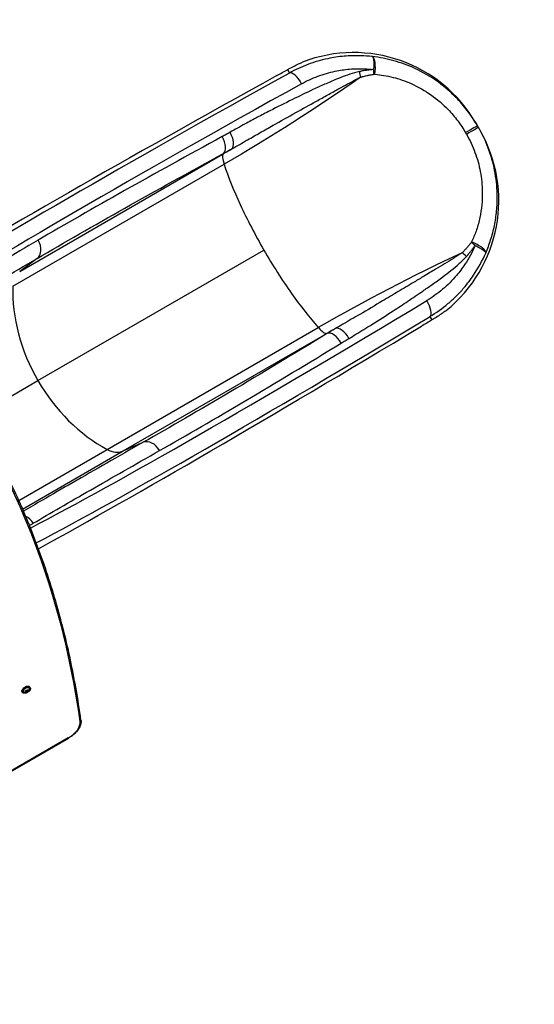
# Model space of a CAD drawing. Units: millimetres. Extents: x -3136 to 3223, y -3647 to 2581.
# Drawn here: x 790 to 1792, y -774 to 1143 of the extents above; entities that cross this region are included whole.
import ezdxf

# ---------------------------------------------------------------- set-up
doc = ezdxf.new("R2010")
doc.units = ezdxf.units.MM
doc.header["$LTSCALE"] = 50
doc.linetypes.add('DASHED', pattern=[0.2068, 0.1655, -0.0413])
doc.layers.add('SW_Toestellen', color=2, linetype='Continuous')

msp = doc.modelspace()

# ---------------------------------------------------------------- linework, layer by layer
at = {"layer": 'SW_Toestellen'}
for p, q in [((1311.6, 1045.7), (1315.4, 1039.1)), ((1681.4, 936.8), (1678.8, 941.3)), ((1683.5, 933.2), (1681.4, 936.8)), ((1686.1, 928.6), (1683.5, 933.2)), ((790.5, 652.9), (1186.6, 881.7)), ((1187.5, 882.7), (1186.6, 881.7)), ((777.1, 624.2), (1188.3, 861.6)), ((826, 440.5), (1265.8, 694.4)), ((824.5, 678.2), (790.5, 652.9)), ((1589.1, 565.1), (1592.9, 558.5)), ((960.6, 306.3), (1371.8, 543.7)), ((992.2, 303.5), (1388.4, 532.2)), ((1388.4, 532.2), (1389.7, 532.5)), ((712.2, 374.8), (826, 440.5)), ((992.2, 303.5), (1031.1, 320.4)), ((788.9, 207.1), (960.6, 306.3)), ((796.2, 190.3), (992.2, 303.5)), ((795.6, -166.3), (795.2, -165.5)), ((803.2, -163), (802, -164.9)), ((802, -164.9), (803.2, -163)), ((803.2, -166), (802, -164.9)), ((802, -164.9), (802, -164.9)), ((802, -165.1), (803.2, -166.1)), ((802.3, -164.4), (803.2, -166)), ((803.3, -166), (802.4, -164.3)), ((802.8, -163.7), (804.6, -163.1)), ((805.8, -165.1), (803.3, -166)), ((805.9, -162), (803.4, -162.9)), ((803.4, -162.9), (805.8, -162)), ((803.4, -166.1), (805.8, -165.2)), ((804.6, -163.1), (805.8, -165.1)), ((805.2, -162.3), (804.7, -163)), ((805.9, -165.1), (804.7, -163)), ((805.9, -162), (807.2, -163.1)), ((807.1, -163.1), (805.9, -165.1)), ((807.3, -163.1), (806, -162)), ((806, -165.1), (807.3, -163.2)), ((807.1, -163), (807.1, -163.1)), ((811, -157.4), (810.6, -156.6)), ((885.1, -255.2), (695.2, -364.8)), ((695.4, -365.3), (885.3, -255.7)), ((885.1, -255.2), (885.3, -255.7))]:
    msp.add_line(p, q, dxfattribs=at)
at = {"layer": 'SW_Toestellen', "color": 254, "linetype": 'DASHED', "ltscale": 5}
msp.add_lwpolyline([(-539.4, 2233.7), (-1242.5, 1790.9), (-1589.3, 1790.9, 0.393621), (-3112.4, 371.9, 0.055432), (-3112.4, -490.2, 0.368797), (-1721.5, -1903.4, 0.037615), (-1738.4, -2128.1), (-1738.4, -2147.1, 0.414214), (-238.4, -3647.1), (261.6, -3647.1, 0.274912), (1579.6, -2863.2, 0.135333), (1791.6, -2094.5), (1791.6, -1458.1, 0.153769), (2344.3, -746.2, 0.413272), (2981.5, 1685, 0.392574), (669.9, 2407.4, 0.212836)], format="xyb", close=True, dxfattribs=at)
at = {"layer": 'SW_Toestellen'}
for centre, major_axis, ratio, start_param, end_param in [((1440.6, 803.8), (-137.6, 238.3), 0.999191, 4.712389, 6.128742), ((1473.2, 1041.5), (3.3, 29.7), 0.302999, 4.578622, 6.24941), ((1936.7, 1295.2), (-1571.4, -838.2), 0.040215, 5.097271, 5.752198), ((1239.5, 1013), (132.4, 70.6), 0.040215, 5.089398, 5.267249), ((1329.5, 1012.7), (-14.5, 26.2), 0.374149, 4.718864, 6.239818), ((1444.2, 1037.4), (-6, 29.3), 0.297033, 4.435093, 4.810769), ((1471.6, 1041.6), (-3.1, 29.7), 0.27316, 4.514652, 4.833754), ((1976.1, 1314.8), (1765.7, 941.8), 0.040215, 1.947805, 2.481684), ((1950.8, 1268.8), (1545.5, 823.2), 0.040903, 1.955725, 2.637154), ((1187.7, 916.8), (14.6, -26.1), 0.470123, 0.092582, 1.577092), ((1448, 791.1), (137.6, -238.3), 0.999191, 0.154443, 1.570796), ((1655.5, 921.8), (25.9, 14.9), 0.001974, 4.813838, 6.283185), ((1657.6, 918.2), (25.9, 15), 0.001974, 0, 1.469347), ((1172, 908.1), (14.3, -26.3), 0.480118, 0.096499, 1.58254), ((1212.5, 839.1), (25, -43.3), 0.250448, 3.228859, 4.026929), ((1328.7, 730.8), (145, -251.1), 0.250448, 4.026929, 4.360914), ((1328.7, 730.8), (145, -251.1), 0.250448, 4.360914, 4.712389), ((807.9, 703), (15.2, -25.8), 0.715001, 0.081625, 1.565172), ((1670.1, 700.5), (27.4, -12), 0.302999, 0.033776, 1.704564), ((1328.7, 730.8), (145, -251.1), 0.250448, 4.712389, 5.063864), ((1669.4, 699.1), (-24.2, 17.5), 0.27316, 4.591024, 4.910126), ((1652, 677.4), (22.4, -19.9), 0.297033, 1.472416, 1.848092), ((1015.9, 550.1), (145, -251.1), 0.756115, 4.026929, 4.712389), ((2105.7, 1000.4), (-1485.6, -926.8), 0.040903, 0.488354, 1.185868), ((1328.7, 730.8), (145, -251.1), 0.250448, 5.063864, 5.397849), ((1573.3, 590.5), (15.4, -25.7), 0.374149, 0.043368, 1.564322), ((2121.6, 975), (1511.6, 941.8), 0.040215, 3.654193, 4.327507), ((1528.5, 512.3), (-127.4, -79.4), 0.040215, 4.157529, 4.33538), ((2158.2, 999.4), (1698.4, 1058.2), 0.040215, 3.78711, 4.33538), ((1364.4, 575.9), (25, -43.3), 0.250448, 5.397849, 6.195919), ((1419.3, 515.6), (-15.3, 25.7), 0.470123, 4.706094, 6.190603), ((1404, 506.4), (-15.6, 25.5), 0.480118, 4.700646, 6.186687), ((1015.9, 550.1), (145, -251.1), 0.756115, 4.712389, 5.397849), ((-3177.3, -1907.2), (3894.5, 2248.5), 0.573576, 6.054746, 6.283185), ((1044.3, 293.6), (-14.7, 26), 0.715001, 4.718013, 6.20156), ((970.2, 348.3), (25, -43.3), 0.756115, 5.397849, 6.195919), ((794.1, 149.7), (15.1, -25.8), 0.877163, 1.564341, 2.249191), ((802.9, -161.1), (-7.71, -4.45), 0.573576, 3.141593, 6.283185), ((803.3, -161.9), (7.71, 4.45), 0.573576, 0, 3.141593), ((803.4, -162), (5.8, 3.35), 0.573576, 5.592611, 10.115353), ((803.4, -162), (-5.73, -3.31), 0.573576, 2.618835, 6.805943), ((802.1, -164.9), (-0.173, -0.1), 0.573576, 5.438509, 6.485707), ((801.9, -164.9), (0.0839, -0.0545), 0.543895, 5.530614, 6.283185), ((801.9, -165), (0.0647, 0.0763), 0.802411, 4.432663, 6.003459), ((802.1, -164.9), (-0.0866, -0.05), 0.573576, 0.175482, 0.202521), ((803.4, -163), (-0.173, -0.1), 0.573576, 4.391312, 5.438509), ((803.2, -162.9), (0.0839, -0.0545), 0.543895, 5.530614, 6.283185), ((803.2, -166), (0.0647, 0.0763), 0.802411, 4.432663, 6.003459), ((803.3, -165.9), (-0.0866, -0.05), 0.573576, 0.202521, 1.249719), ((803.4, -166), (-0.173, -0.1), 0.573576, 0.202521, 1.249719), ((803.3, -166), (-0.0329, 0.0944), 0.258515, 3.777316, 5.348113), ((803.3, -162.8), (0.0329, -0.0944), 0.258515, 0, 0.635724), ((804.6, -163), (0.0866, 0.05), 0.573576, 4.391312, 5.438509), ((805.8, -161.9), (0.0329, -0.0944), 0.258515, 0, 0.635724), ((805.8, -165.1), (0.173, 0.1), 0.573576, 4.391312, 5.438509), ((805.8, -165.2), (-0.0329, 0.0944), 0.258515, 3.777316, 5.348113), ((805.8, -165.1), (-0.0866, -0.05), 0.573576, 1.249719, 2.296917), ((805.9, -162.1), (0.173, 0.1), 0.573576, 0.202521, 1.249719), ((806, -162), (-0.0647, -0.0763), 0.802411, 0.043665, 1.29107), ((806, -165.1), (-0.0839, 0.0545), 0.543895, 0.818225, 2.389021), ((807.2, -163.1), (-0.0839, 0.0545), 0.543895, 0.818225, 2.389021), ((807.1, -163.1), (0.0866, 0.05), 0.573576, 5.438509, 6.200343), ((807.2, -163), (-0.0647, -0.0763), 0.802411, 0, 1.29107), ((807.1, -163.2), (0.173, 0.1), 0.573576, 5.438509, 6.485707), ((874.5, -236.8), (32, 18.5), 0.573576, 4.712389, 6.054746), ((906.8, -220.8), (2.97, 0.41), 0.797871, 5.025186, 6.283185)]:
    msp.add_ellipse(centre, major_axis=major_axis, ratio=ratio, start_param=start_param, end_param=end_param, dxfattribs=at)
for centre, major_axis in [((803.4, -162), (7.53, 4.35)), ((804.6, -164.1), (2.83, 1.64)), ((804.6, -164.1), (2.79, 1.61))]:
    msp.add_ellipse(centre, major_axis=major_axis, ratio=0.573576, dxfattribs=at)
for points, knots in [([(1311.6, 1045.7), (1312.9, 1046.4), (1314.1, 1047.1), (1322.5, 1051.7), (1329.3, 1055), (1337.4, 1058.8), (1339.4, 1059.7), (1341.3, 1060.5)], [80.822245, 80.822245, 80.822245, 80.822245, 81.289128, 81.289128, 84.123959, 84.123959, 85.054774, 85.054774, 85.054774, 85.054774]), ([(1476.8, 1071.2), (1469.5, 1072), (1462.1, 1072.6), (1443.8, 1073.1), (1432.9, 1072.8), (1411.2, 1070.9), (1400.5, 1069.2), (1376.9, 1064.2), (1364, 1060.4), (1339, 1051.1), (1326.9, 1045.5), (1315.4, 1039.1)], [-15.627866, -15.627866, -15.627866, -15.627866, -13.603894, -13.603894, -10.588782, -10.588782, -7.57367, -7.57367, -3.786835, -3.786835, 0, 0, 0, 0]), ([(1681.4, 936.8), (1676.2, 945.8), (1670.5, 954.6), (1657.6, 972), (1650.3, 980.6), (1631.3, 1000.6), (1618.8, 1011.6), (1591, 1031.7), (1575.7, 1040.7), (1546.6, 1054.1), (1532.9, 1059.2), (1505, 1066.9), (1490.9, 1069.6), (1476.8, 1071.2)], [19.146542, 19.146542, 19.146542, 19.146542, 21.925714, 21.925714, 24.909867, 24.909867, 29.329073, 29.329073, 34.075247, 34.075247, 38.037537, 38.037537, 41.999832, 41.999832, 41.999832, 41.999832]), ([(1476.8, 1071.2), (1477.3, 1071.1), (1477.7, 1070.6), (1478.3, 1069.3), (1478.5, 1068.6), (1478.9, 1067), (1479.1, 1066.1), (1479.4, 1064.1), (1479.5, 1063.1), (1479.6, 1061.1), (1479.7, 1060.3), (1479.7, 1058.3), (1479.7, 1057.3), (1479.7, 1055), (1479.7, 1053.9), (1479.7, 1051.7), (1479.6, 1050.8), (1479.5, 1048.7), (1479.4, 1047.5), (1479.3, 1046.1)], [-0.1665286, -0.1665286, -0.1665286, -0.1665286, -0.1261009, -0.1261009, -0.0983952, -0.0983952, -0.0742019, -0.0742019, -0.0536954, -0.0536954, -0.0401341, -0.0401341, -0.0264442, -0.0264442, -0.0147645, -0.0147645, -0.0073823, -0.0073823, 0, 0, 0, 0]), ([(1452.3, 1042.1), (1448.8, 1041.4), (1445.4, 1040.5), (1436, 1037.8), (1430.1, 1035.8), (1418.4, 1031.6), (1412.6, 1029.3), (1399.2, 1023.8), (1391.6, 1020.5), (1376.5, 1013.8), (1368.9, 1010.3), (1347.9, 1000.5), (1334.5, 994), (1306.5, 980.2), (1291.9, 972.9), (1269.4, 961.4), (1261.3, 957.2), (1245.2, 948.7), (1237.3, 944.4), (1224.4, 937.4), (1219.5, 934.7), (1209.6, 929.3), (1204.8, 926.5), (1199.9, 923.8)], [0, 0, 0, 0, 1.125962, 1.125962, 3.138679, 3.138679, 5.151397, 5.151397, 7.858349, 7.858349, 10.565301, 10.565301, 15.419636, 15.419636, 20.819809, 20.819809, 23.903875, 23.903875, 26.98794, 26.98794, 28.913606, 28.913606, 30.839272, 30.839272, 30.839272, 30.839272]), ([(1339.3, 1018.3), (1349.3, 1023.9), (1359.9, 1028.8), (1381.8, 1036.9), (1393.1, 1040.2), (1413.8, 1044.5), (1423.2, 1045.9), (1442.2, 1047.6), (1451.9, 1047.8), (1467.5, 1047.2), (1473.4, 1046.7), (1479.3, 1046.1)], [0, 0, 0, 0, 3.786835, 3.786835, 7.57367, 7.57367, 10.588782, 10.588782, 13.603894, 13.603894, 15.462427, 15.462427, 15.462427, 15.462427]), ([(1479.3, 1046.1), (1476.7, 1045.8), (1474, 1045.5), (1469.2, 1044.9), (1467, 1044.6), (1463.2, 1044), (1461.5, 1043.7), (1458.6, 1043.2), (1457.3, 1043), (1455.4, 1042.7), (1454.8, 1042.5), (1453.5, 1042.3), (1452.9, 1042.2), (1452.3, 1042.1)], [0, 0, 0, 0, 0.846655, 0.846655, 1.541036, 1.541036, 2.075176, 2.075176, 2.48605, 2.48605, 2.69149, 2.69149, 2.89693, 2.89693, 2.89693, 2.89693]), ([(1454.2, 1031.1), (1454.8, 1031.3), (1455.4, 1031.5), (1456.6, 1031.8), (1457.2, 1032), (1459, 1032.4), (1460.3, 1032.7), (1463.1, 1033.4), (1464.7, 1033.7), (1468.3, 1034.5), (1470.4, 1034.9), (1475.1, 1035.8), (1477.6, 1036.2), (1480.2, 1036.6)], [-2.89693, -2.89693, -2.89693, -2.89693, -2.69149, -2.69149, -2.48605, -2.48605, -2.075176, -2.075176, -1.541036, -1.541036, -0.846655, -0.846655, 0, 0, 0, 0]), ([(1480.2, 1036.6), (1480.2, 1036.6), (1480.3, 1036.6), (1480.3, 1036.6), (1480.3, 1036.6), (1480.4, 1036.6), (1480.4, 1036.6), (1480.5, 1036.6), (1480.5, 1036.6), (1480.6, 1036.6), (1480.7, 1036.6), (1480.8, 1036.6), (1480.8, 1036.6), (1481, 1036.6), (1481, 1036.6), (1481.2, 1036.6), (1481.3, 1036.6), (1481.5, 1036.6), (1481.6, 1036.6), (1481.7, 1036.6)], [0, 0, 0, 0, 0.0073823, 0.0073823, 0.0147645, 0.0147645, 0.0264442, 0.0264442, 0.0401341, 0.0401341, 0.0536954, 0.0536954, 0.0742019, 0.0742019, 0.0983952, 0.0983952, 0.1261009, 0.1261009, 0.1665286, 0.1665286, 0.1665286, 0.1665286]), ([(1481.7, 1036.6), (1493.5, 1035.7), (1505.5, 1033.7), (1529.2, 1027.7), (1541, 1023.6), (1566, 1012.4), (1579.4, 1004.9), (1603.6, 987.7), (1614.5, 978.3), (1631.1, 961.1), (1637.4, 953.7), (1648.7, 938.7), (1653.7, 931.1), (1658.2, 923.3)], [-41.999832, -41.999832, -41.999832, -41.999832, -38.037537, -38.037537, -34.075247, -34.075247, -29.329073, -29.329073, -24.909867, -24.909867, -21.925714, -21.925714, -19.146542, -19.146542, -19.146542, -19.146542]), ([(1203.4, 891.4), (1208.5, 894.4), (1213.6, 897.3), (1223.9, 903.2), (1229, 906.1), (1242.4, 913.8), (1250.6, 918.5), (1267.2, 928), (1275.5, 932.7), (1298.3, 945.6), (1313.1, 953.8), (1341.3, 969.5), (1354.6, 976.9), (1375.4, 988.4), (1382.8, 992.6), (1397.6, 1000.8), (1405, 1004.9), (1417.8, 1011.9), (1423.3, 1014.9), (1434.2, 1020.8), (1439.7, 1023.8), (1448.1, 1028.1), (1451.2, 1029.7), (1454.2, 1031.1)], [-30.839272, -30.839272, -30.839272, -30.839272, -28.913606, -28.913606, -26.98794, -26.98794, -23.903875, -23.903875, -20.819809, -20.819809, -15.419636, -15.419636, -10.565301, -10.565301, -7.858349, -7.858349, -5.151397, -5.151397, -3.138679, -3.138679, -1.125962, -1.125962, 0, 0, 0, 0]), ([(1199.9, 923.8), (1197.3, 922.4), (1194.8, 921), (1189.6, 918.1), (1187, 916.7), (1184.5, 915.3)], [0, 0, 0, 0, 1.018927, 1.018927, 2.037855, 2.037855, 2.037855, 2.037855]), ([(1697.6, 688.8), (1698.1, 689.8), (1698.5, 690.9), (1702.5, 700.2), (1705.6, 708.7), (1711.1, 726.6), (1713.4, 736), (1717.1, 755.1), (1718.4, 764.7), (1720, 784.2), (1720.3, 794.1), (1719.7, 819.3), (1717.9, 834.6), (1712.1, 864.1), (1708, 878.6), (1697.4, 906.7), (1691, 920.3), (1683.5, 933.2)], [2.166809, 2.166809, 2.166809, 2.166809, 2.490683, 2.490683, 4.981366, 4.981366, 7.633584, 7.633584, 10.289963, 10.289963, 12.946343, 12.946343, 17.053368, 17.053368, 21.040755, 21.040755, 25.028142, 25.028142, 25.028142, 25.028142]), ([(1184.5, 915.3), (1118.3, 879.2), (1054.6, 844.1), (934.5, 776.5), (878.2, 744.2), (826.4, 713.7)], [-52.446643, -52.446643, -52.446643, -52.446643, -26.223322, -26.223322, 0, 0, 0, 0]), ([(1660.2, 919.8), (1666.7, 908.6), (1672.2, 896.8), (1681.2, 872.4), (1684.7, 859.9), (1689.5, 834.3), (1690.8, 821), (1691.1, 799.3), (1690.8, 790.8), (1689.1, 774.1), (1687.9, 765.9), (1684.5, 749.7), (1682.3, 741.8), (1677.3, 726.8), (1674.5, 719.7), (1670.9, 712.1), (1670.5, 711.2), (1670.1, 710.3)], [-25.028142, -25.028142, -25.028142, -25.028142, -21.040755, -21.040755, -17.053368, -17.053368, -12.946343, -12.946343, -10.289963, -10.289963, -7.633584, -7.633584, -4.981366, -4.981366, -2.490683, -2.490683, -2.166809, -2.166809, -2.166809, -2.166809]), ([(824.5, 678.2), (877, 709.1), (934.2, 741.9), (1055.8, 810.4), (1120.4, 846.1), (1187.5, 882.7)], [0, 0, 0, 0, 26.223322, 26.223322, 52.446643, 52.446643, 52.446643, 52.446643]), ([(1187.5, 882.7), (1190.1, 884.1), (1192.8, 885.6), (1198.1, 888.5), (1200.8, 890), (1203.4, 891.4)], [-2.037855, -2.037855, -2.037855, -2.037855, -1.018927, -1.018927, 0, 0, 0, 0]), ([(826.4, 713.7), (778.5, 685.6), (733.7, 659.4), (653.1, 612.6), (617, 591.9), (584.8, 573.6)], [-48.491878, -48.491878, -48.491878, -48.491878, -24.245939, -24.245939, -0.944405, -0.944405, -0.944405, -0.944405]), ([(1670.1, 710.3), (1670, 710.2), (1670, 710.1), (1669.9, 709.9), (1669.8, 709.8), (1669.7, 709.6), (1669.7, 709.6), (1669.6, 709.4), (1669.6, 709.3), (1669.5, 709.2), (1669.5, 709.2), (1669.4, 709.1), (1669.4, 709.1), (1669.4, 709), (1669.4, 709), (1669.4, 709)], [0, 0, 0, 0, 0.0474582, 0.0474582, 0.0749747, 0.0749747, 0.1024911, 0.1024911, 0.134504, 0.134504, 0.150512, 0.150512, 0.1585161, 0.1585161, 0.1665201, 0.1665201, 0.1665201, 0.1665201]), ([(1677.1, 703.5), (1671.5, 690.6), (1664.8, 678.3), (1652, 659.2), (1646.6, 652), (1636.6, 640.2), (1632.3, 635.5), (1623.2, 626.5), (1618.6, 622.2), (1604, 609.9), (1593.7, 602.5), (1583, 596.1)], [1.053123, 1.053123, 1.053123, 1.053123, 5.427302, 5.427302, 8.295827, 8.295827, 10.350757, 10.350757, 12.405688, 12.405688, 16.51555, 16.51555, 16.51555, 16.51555]), ([(1669.4, 709), (1668, 707.3), (1666.6, 705.5), (1663.7, 702.2), (1662.2, 700.5), (1660.8, 698.8), (1659.4, 697.3), (1658, 695.8), (1655.8, 693.5), (1655, 692.6), (1653.3, 690.9), (1652.5, 690), (1651.6, 689.3)], [-2.896912, -2.896912, -2.896912, -2.896912, -2.172684, -2.172684, -1.448456, -1.448456, -1.448456, -0.786435, -0.786435, -0.393218, -0.393218, 0, 0, 0, 0]), ([(1660.1, 682.1), (1660.9, 683), (1661.7, 683.9), (1663.3, 685.8), (1664.1, 686.8), (1666.2, 689.3), (1667.5, 690.9), (1668.8, 692.6), (1670.3, 694.4), (1671.7, 696.2), (1674.4, 699.8), (1675.8, 701.6), (1677.1, 703.5)], [0, 0, 0, 0, 0.393218, 0.393218, 0.786435, 0.786435, 1.448456, 1.448456, 1.448456, 2.172684, 2.172684, 2.896912, 2.896912, 2.896912, 2.896912]), ([(1677.1, 703.5), (1678.5, 702.8), (1679.6, 702.3), (1681.6, 701.3), (1682.5, 700.8), (1684.8, 699.5), (1686.1, 698.8), (1689.4, 696.9), (1691, 695.8), (1693.4, 694), (1694.3, 693.3), (1695.8, 692), (1696.3, 691.4), (1697.5, 690), (1697.7, 689.3), (1697.6, 688.8)], [-0.1665201, -0.1665201, -0.1665201, -0.1665201, -0.1585161, -0.1585161, -0.150512, -0.150512, -0.134504, -0.134504, -0.1024911, -0.1024911, -0.0749747, -0.0749747, -0.0474582, -0.0474582, 0, 0, 0, 0]), ([(600.7, 548.2), (627.7, 563.6), (657, 580.5), (730.3, 623), (775.8, 649.6), (824.5, 678.2)], [5.965216, 5.965216, 5.965216, 5.965216, 24.245939, 24.245939, 48.491878, 48.491878, 48.491878, 48.491878]), ([(1651.6, 689.3), (1648.9, 687.4), (1646.2, 685.6), (1640.6, 682), (1637.8, 680.2), (1629.2, 674.9), (1623.4, 671.3), (1611.8, 664.3), (1605.9, 660.8), (1592.6, 652.8), (1585.1, 648.3), (1571.2, 639.9), (1564.7, 636), (1547.9, 625.9), (1537.6, 619.8), (1517.2, 607.5), (1507.1, 601.5), (1482.1, 586.7), (1467.4, 578), (1441.5, 562.9), (1430.4, 556.5), (1414.6, 547.3), (1409.9, 544.6), (1405.2, 541.9)], [-30.877531, -30.877531, -30.877531, -30.877531, -29.789069, -29.789069, -28.700607, -28.700607, -26.523688, -26.523688, -24.334574, -24.334574, -21.553713, -21.553713, -19.132501, -19.132501, -15.291615, -15.291615, -11.48565, -11.48565, -5.944302, -5.944302, -1.770325, -1.770325, 0, 0, 0, 0]), ([(1431.5, 522.7), (1435.9, 525.3), (1440.3, 527.9), (1455.1, 536.8), (1465.6, 543.2), (1489.8, 558.3), (1503.7, 567.2), (1527.1, 582.4), (1536.6, 588.7), (1555.7, 601.6), (1565.4, 608.1), (1581.1, 618.9), (1587.1, 623.1), (1600.1, 632.3), (1607.1, 637.3), (1619.3, 646.5), (1624.7, 650.6), (1635.3, 659), (1640.5, 663.3), (1648.1, 670), (1650.6, 672.3), (1655.5, 677.1), (1657.8, 679.5), (1660.1, 682.1)], [0, 0, 0, 0, 1.770325, 1.770325, 5.944302, 5.944302, 11.48565, 11.48565, 15.291615, 15.291615, 19.132501, 19.132501, 21.553713, 21.553713, 24.334574, 24.334574, 26.523688, 26.523688, 28.700607, 28.700607, 29.789069, 29.789069, 30.877531, 30.877531, 30.877531, 30.877531]), ([(1589.1, 565.1), (1601.4, 572.4), (1613.1, 580.8), (1629.7, 594.9), (1635.1, 599.8), (1645.4, 610), (1650.4, 615.3), (1661.8, 628.7), (1668, 636.9), (1683, 659.1), (1691, 673.6), (1697.6, 688.8)], [-16.51555, -16.51555, -16.51555, -16.51555, -12.405688, -12.405688, -10.350757, -10.350757, -8.295827, -8.295827, -5.427302, -5.427302, -0.887684, -0.887684, -0.887684, -0.887684]), ([(1620.6, 576.8), (1618.8, 575.4), (1616.9, 574.1), (1609.5, 568.8), (1603.2, 564.6), (1595.1, 559.8), (1594, 559.1), (1592.9, 558.5)], [58.507219, 58.507219, 58.507219, 58.507219, 59.498434, 59.498434, 62.317725, 62.317725, 62.740686, 62.740686, 62.740686, 62.740686]), ([(1405.2, 541.9), (1402.6, 540.3), (1400, 538.8), (1394.8, 535.6), (1392.2, 534.1), (1389.7, 532.5)], [-2.037855, -2.037855, -2.037855, -2.037855, -1.018927, -1.018927, 0, 0, 0, 0]), ([(1389.7, 532.5), (1324.4, 492.7), (1261.3, 454.6), (1141.1, 383.5), (1084.1, 350.4), (1031.1, 320.4)], [0, 0, 0, 0, 26.223322, 26.223322, 52.446643, 52.446643, 52.446643, 52.446643]), ([(1416.4, 513.5), (1418.9, 515.1), (1421.4, 516.6), (1426.5, 519.6), (1429, 521.1), (1431.5, 522.7)], [0, 0, 0, 0, 1.018927, 1.018927, 2.037855, 2.037855, 2.037855, 2.037855]), ([(1062.8, 304.3), (1115.1, 333.9), (1171.3, 366.5), (1289.8, 436.7), (1352.1, 474.2), (1416.4, 513.5)], [-52.446643, -52.446643, -52.446643, -52.446643, -26.223322, -26.223322, 0, 0, 0, 0]), ([(909.8, -220.4), (904.1, -179.4), (897, -139.1), (879.9, -59.6), (869.9, -20.4), (847.2, 56.5), (834.4, 94.2), (806, 168.4), (790.5, 204.8), (756.6, 276), (738.2, 310.9), (718.6, 345)], [6.0547463, 6.0547463, 6.0547463, 6.0547463, 6.1004341, 6.1004341, 6.1461219, 6.1461219, 6.1918097, 6.1918097, 6.2374975, 6.2374975, 6.2831853, 6.2831853, 6.2831853, 6.2831853]), ([(1031.1, 320.4), (1006.6, 306.4), (982.8, 292.9), (937.2, 266.9), (915.3, 254.3), (894.3, 242.3), (873.4, 230.3), (853.5, 218.7), (821.9, 200.4), (809.6, 193.3), (797.9, 186.4)], [0, 0, 0, 0, 12.122969, 12.122969, 24.245939, 24.245939, 24.245939, 36.368908, 36.368908, 44.530719, 44.530719, 44.530719, 44.530719]), ([(816.8, 162.8), (833.3, 172.5), (850.8, 182.7), (888, 204.3), (907.6, 215.6), (928.2, 227.4), (948.8, 239.3), (970.4, 251.6), (1015.3, 277.3), (1038.7, 290.6), (1062.8, 304.3)], [-48.491878, -48.491878, -48.491878, -48.491878, -36.368908, -36.368908, -24.245939, -24.245939, -24.245939, -12.122969, -12.122969, 0, 0, 0, 0]), ([(809.5, 158.4), (810.1, 158.7), (810.6, 159.1), (813, 160.5), (814.9, 161.7), (816.8, 162.8)], [1.010916, 1.010916, 1.010916, 1.010916, 1.413377, 1.413377, 2.826755, 2.826755, 2.826755, 2.826755]), ([(795.2, -165.5), (794.9, -165.1), (794.8, -164.5), (794.7, -163.3), (794.9, -162.7), (795.4, -161.4), (795.8, -160.7), (796.8, -159.3), (797.4, -158.7), (798.8, -157.5), (799.6, -157), (801.3, -156), (802.1, -155.7), (803.9, -155.1), (804.7, -154.9), (806.4, -154.7), (807.2, -154.7), (808.5, -155), (809.2, -155.3), (810, -155.9), (810.4, -156.2), (810.6, -156.6)], [5.962108, 5.962108, 5.962108, 5.962108, 6.268241, 6.268241, 6.583619, 6.583619, 6.906781, 6.906781, 7.230516, 7.230516, 7.553583, 7.553583, 7.876397, 7.876397, 8.199536, 8.199536, 8.52334, 8.52334, 8.846066, 8.846066, 9.103701, 9.103701, 9.103701, 9.103701]), ([(811, -157.4), (811.3, -157.9), (811.5, -158.4), (811.5, -159.6), (811.4, -160.3), (810.8, -161.6), (810.4, -162.3), (809.4, -163.6), (808.8, -164.3), (807.4, -165.4), (806.6, -166), (804.9, -166.9), (804.1, -167.3), (802.3, -167.9), (801.5, -168.1), (799.8, -168.2), (799.1, -168.2), (797.7, -167.9), (797.1, -167.7), (796.2, -167.1), (795.9, -166.7), (795.6, -166.3)], [2.820515, 2.820515, 2.820515, 2.820515, 3.126649, 3.126649, 3.442026, 3.442026, 3.765188, 3.765188, 4.088924, 4.088924, 4.411991, 4.411991, 4.734805, 4.734805, 5.057943, 5.057943, 5.381747, 5.381747, 5.704473, 5.704473, 5.962108, 5.962108, 5.962108, 5.962108]), ([(809.3, -160.8), (809.1, -161.7), (808.8, -162.4), (808, -163.7), (807.5, -164.2), (806.5, -165.2), (806, -165.5), (805, -166.1), (804.4, -166.4), (803, -166.8), (802.1, -166.9), (800.5, -166.8), (800, -166.7), (799.4, -166.6)], [3.343273, 3.343273, 3.343273, 3.343273, 3.620367, 3.620367, 3.997107, 3.997107, 4.416322, 4.416322, 4.835537, 4.835537, 5.254753, 5.254753, 5.43935, 5.43935, 5.43935, 5.43935]), ([(802, -164.9), (802, -164.9), (802, -164.9), (802, -164.9), (802, -164.9), (802, -164.9), (802, -164.9), (802, -164.9)], [5.7595865, 5.7595865, 5.7595865, 5.7595865, 5.9285218, 5.9285218, 6.097457, 6.097457, 6.1957354, 6.1957354, 6.1957354, 6.1957354]), ([(803.4, -162.9), (803.3, -162.9), (803.3, -162.9), (803.3, -162.9), (803.3, -162.9), (803.3, -162.9), (803.3, -162.9), (803.3, -163), (803.3, -163), (803.3, -163), (803.2, -163), (803.2, -163)], [4.712389, 4.712389, 4.712389, 4.712389, 4.921828, 4.921828, 5.131268, 5.131268, 5.340708, 5.340708, 5.550147, 5.550147, 5.759587, 5.759587, 5.759587, 5.759587]), ([(805.9, -162), (805.9, -162), (805.9, -162), (805.9, -162), (805.9, -162), (805.9, -162), (805.9, -162), (805.9, -162), (805.9, -162), (805.9, -162), (805.9, -162), (805.8, -162), (805.8, -162), (805.8, -162)], [3.8711973, 3.8711973, 3.8711973, 3.8711973, 3.8746309, 3.8746309, 4.0840704, 4.0840704, 4.2819938, 4.2819938, 4.4907768, 4.4907768, 4.7002163, 4.7002163, 4.712389, 4.712389, 4.712389, 4.712389]), ([(909.8, -220.4), (910.2, -222.8), (910, -225.3), (908.8, -230.4), (907.7, -233), (904.9, -238.1), (903.1, -240.6), (898.9, -245.4), (896.5, -247.7), (891.2, -252), (888.3, -253.9), (885.3, -255.7)], [0.228439, 0.228439, 0.228439, 0.228439, 0.496911, 0.496911, 0.765382, 0.765382, 1.033853, 1.033853, 1.302325, 1.302325, 1.570796, 1.570796, 1.570796, 1.570796])]:
    msp.add_open_spline(points, degree=3, knots=knots, dxfattribs=at)
for points in [[(1454.2, 1031.1), (1367, 970.1), (1278.5, 913.7), (1188.3, 861.6)], [(1658.2, 923.3), (1658.9, 922.1), (1659.5, 921), (1660.2, 919.8)], [(1203.4, 891.4), (1197.8, 888.2), (1192.2, 884.9), (1186.6, 881.7)], [(1651.6, 689.3), (1555.2, 644.2), (1462.1, 595.8), (1371.8, 543.7)], [(1405.2, 541.9), (1399.6, 538.7), (1394, 535.5), (1388.4, 532.2)]]:
    msp.add_open_spline(points, degree=3, dxfattribs=at)

doc.saveas('drawing.dxf')
